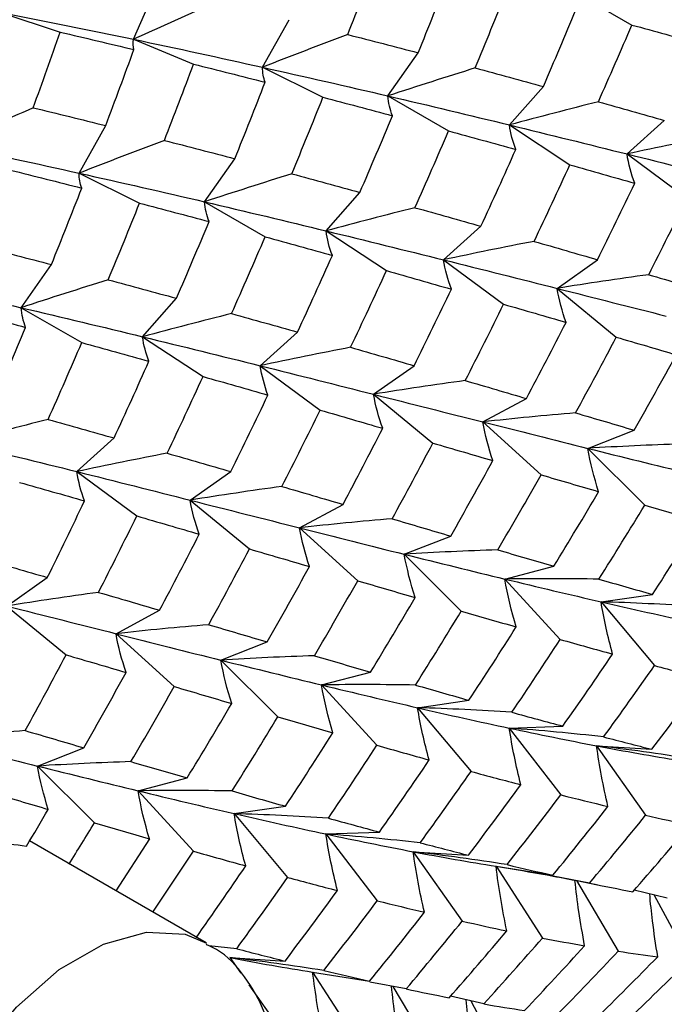
# Paper-space layout '_Isometric' of a CAD drawing. Units: inches. Extents: x -2.4 to 4, y -5.3 to 5.7.
# Drawn here: x -0.3 to 0.1, y -0.8 to -0.2 of the extents above; entities that cross this region are included whole.
import ezdxf

# ---------------------------------------------------------------- set-up
doc = ezdxf.new("R2010")
doc.units = ezdxf.units.IN
doc.header["$MEASUREMENT"] = 0

psp = doc.layouts.new('_Isometric')

# ---------------------------------------------------------------- linework, layer by layer
at = {"color": 7, "linetype": 'Continuous', "lineweight": 25}
for p, q in [((-0.20492, -0.22817), (-0.19114, -0.19674)), ((0.06086, -0.19829), (0.09765, -0.21952)), ((-0.28543, -0.21192), (-0.24945, -0.22386)), ((-0.12662, -0.24516), (-0.11049, -0.21629)), ((-0.20492, -0.22817), (-0.1685, -0.24329)), ((-0.05048, -0.26256), (-0.03209, -0.2364)), ((-0.12662, -0.24516), (-0.08992, -0.26338)), ((0.0233, -0.2802), (0.04387, -0.25685)), ((-0.05048, -0.26256), (-0.01369, -0.2838)), ((-0.23798, -0.30945), (-0.22185, -0.28058)), ((0.0233, -0.2802), (0.05999, -0.30434)), ((0.09465, -0.29779), (0.1173, -0.27739)), ((0.09465, -0.29779), (0.13108, -0.32473)), ((-0.16182, -0.32684), (-0.14343, -0.30067)), ((-0.23798, -0.30945), (-0.20128, -0.32767)), ((-0.08808, -0.34449), (-0.06751, -0.32115)), ((-0.16182, -0.32684), (-0.12504, -0.34808)), ((-0.08808, -0.34449), (-0.05138, -0.36864)), ((-0.01669, -0.36207), (0.00596, -0.34167)), ((-0.01669, -0.36207), (0.01974, -0.38901)), ((0.05217, -0.37939), (0.07678, -0.36203)), ((-0.27317, -0.39112), (-0.25478, -0.36495)), ((0.05217, -0.37939), (0.08815, -0.40899)), ((-0.19944, -0.40878), (-0.17887, -0.38544)), ((-0.27317, -0.39112), (-0.23639, -0.41236)), ((-0.12803, -0.42634), (-0.10539, -0.40595)), ((-0.19944, -0.40878), (-0.16274, -0.43292)), ((-0.12803, -0.42634), (-0.09161, -0.45328)), ((-0.05921, -0.44368), (-0.03459, -0.42633)), ((-0.05921, -0.44368), (-0.02322, -0.47329)), ((0.00713, -0.46047), (0.03359, -0.44623)), ((0.00713, -0.46047), (0.04249, -0.49259)), ((0.07082, -0.47651), (0.099, -0.46548)), ((-0.23938, -0.49063), (-0.21674, -0.47023)), ((0.07082, -0.47651), (0.10538, -0.511)), ((-0.23938, -0.49063), (-0.20296, -0.51757)), ((-0.17057, -0.50797), (-0.14595, -0.49061)), ((-0.17057, -0.50797), (-0.13459, -0.53757)), ((-0.10421, -0.52474), (-0.07775, -0.51051)), ((-0.10421, -0.52474), (-0.06886, -0.55686)), ((-0.04056, -0.54081), (-0.01238, -0.52977)), ((-0.04056, -0.54081), (-0.00599, -0.57529)), ((0.02051, -0.55585), (0.05027, -0.54806)), ((-0.28192, -0.57225), (-0.2573, -0.55489)), ((0.02051, -0.55585), (0.05412, -0.59252)), ((0.07887, -0.56968), (0.11007, -0.56518)), ((-0.28192, -0.57225), (-0.24593, -0.60185)), ((0.07887, -0.56968), (0.11135, -0.60837)), ((-0.21556, -0.58902), (-0.1891, -0.57479)), ((-0.21556, -0.58902), (-0.18021, -0.62115)), ((-0.15192, -0.6051), (-0.12374, -0.59406)), ((-0.15192, -0.6051), (-0.11735, -0.63958)), ((-0.09083, -0.62012), (-0.06107, -0.61234)), ((-0.09083, -0.62012), (-0.05723, -0.6568)), ((-0.0325, -0.63398), (-0.00131, -0.62948)), ((-0.0325, -0.63398), (-0.00002, -0.67267)), ((0.0232, -0.64635), (0.05568, -0.64516)), ((0.0232, -0.64635), (0.0544, -0.68687)), ((0.07618, -0.65708), (0.10979, -0.6592)), ((0.07618, -0.65708), (0.10594, -0.69923)), ((-0.26327, -0.66938), (-0.23509, -0.65834)), ((-0.26327, -0.66938), (-0.2287, -0.70386)), ((-0.20218, -0.6844), (-0.17242, -0.67662)), ((-0.20218, -0.6844), (-0.16858, -0.72108)), ((-0.14386, -0.69827), (-0.11267, -0.69376)), ((-0.14386, -0.69827), (-0.11138, -0.73696)), ((-0.08814, -0.71063), (-0.05566, -0.70944)), ((-0.08814, -0.71063), (-0.05695, -0.75115)), ((-0.16085, -0.77674), (-0.26807, -0.71485)), ((-0.19532, -0.71348), (-0.21566, -0.7451)), ((-0.19317, -0.75808), (-0.16858, -0.72108)), ((-0.03519, -0.72138), (-0.00159, -0.7235)), ((-0.03519, -0.72138), (-0.00543, -0.76352)), ((0.01515, -0.73022), (0.04971, -0.73564)), ((0.01515, -0.73022), (0.04332, -0.77379)), ((0.07191, -0.74044), (0.04977, -0.73621)), ((0.06395, -0.73896), (0.08926, -0.78179)), ((0.11906, -0.74952), (0.09893, -0.74481)), ((0.11114, -0.74767), (0.13245, -0.78731)), ((-0.14229, -0.78027), (-0.15917, -0.77853)), ((-0.14655, -0.78566), (-0.11295, -0.78779)), ((-0.14655, -0.78566), (-0.13987, -0.79512)), ((-0.0962, -0.79449), (-0.06163, -0.79992)), ((-0.0962, -0.79449), (-0.06802, -0.83807)), ((-0.03944, -0.80473), (-0.06158, -0.80049)), ((-0.13488, -0.8022), (-0.11679, -0.82781)), ((-0.04746, -0.80319), (-0.02212, -0.84609)), ((0.00771, -0.8138), (-0.01243, -0.8091)), ((-0.0002, -0.81196), (0.02111, -0.85159))]:
    psp.add_line(p, q, dxfattribs=at)
at = {"color": 8, "linetype": 'Continuous', "lineweight": 25, "flags": 128}
psp.add_lwpolyline([(-0.31279, -1.03907), (-0.32712, -1.02657), (-0.33856, -1.0051), (-0.3436, -0.97754), (-0.34191, -0.9456), (-0.33361, -0.9113), (-0.31921, -0.8768), (-0.29963, -0.84425), (-0.27609, -0.81571), (-0.25006, -0.79298), (-0.2232, -0.77747), (-0.19717, -0.77016), (-0.17363, -0.77152), (-0.16066, -0.77685)], dxfattribs=at)
at = {"color": 7, "linetype": 'Continuous', "lineweight": 25}
for points in [[(-0.07487, -0.2253), (-0.06885, -0.20985), (-0.06294, -0.19441), (-0.05715, -0.17901)], [(-0.03209, -0.2364), (-0.02582, -0.22089), (-0.01967, -0.20541), (-0.01366, -0.18997)], [(0.00247, -0.24558), (0.00894, -0.23005), (0.01527, -0.21455), (0.02145, -0.19909)], [(-0.15449, -0.20545), (-0.17117, -0.2129), (-0.18798, -0.22047), (-0.20492, -0.22817)], [(-0.28543, -0.21192), (-0.25828, -0.2172), (-0.23141, -0.22262), (-0.20492, -0.22817)], [(0.04387, -0.25685), (0.05055, -0.24135), (0.05713, -0.22582), (0.06359, -0.2103)], [(0.07726, -0.26613), (0.08417, -0.2506), (0.09097, -0.23506), (0.09765, -0.21952)], [(0.09765, -0.21952), (0.11138, -0.22328), (0.125, -0.22703), (0.13847, -0.23079)], [(-0.26587, -0.26975), (-0.26029, -0.25442), (-0.25482, -0.23913), (-0.24945, -0.22386)], [(-0.24945, -0.22386), (-0.23444, -0.22735), (-0.21952, -0.23088), (-0.20471, -0.23444)], [(-0.07487, -0.2253), (-0.092, -0.23177), (-0.10925, -0.23839), (-0.12662, -0.24516)], [(-0.07487, -0.2253), (-0.0605, -0.22898), (-0.04623, -0.23268), (-0.03209, -0.2364)], [(-0.20471, -0.23444), (-0.20532, -0.23261), (-0.2054, -0.23053), (-0.20492, -0.22817)], [(-0.20492, -0.22817), (-0.17842, -0.23372), (-0.15235, -0.23941), (-0.12662, -0.24516)], [(-0.22185, -0.28058), (-0.21603, -0.26518), (-0.21031, -0.24979), (-0.20471, -0.23444)], [(-0.18622, -0.28958), (-0.18019, -0.27412), (-0.17428, -0.25869), (-0.1685, -0.24329)], [(-0.1685, -0.24329), (-0.15388, -0.24691), (-0.13938, -0.25057), (-0.12502, -0.25425)], [(-0.12502, -0.25425), (-0.1261, -0.25146), (-0.12666, -0.24844), (-0.12662, -0.24516)], [(-0.12662, -0.24516), (-0.1009, -0.25091), (-0.07549, -0.25672), (-0.05048, -0.26256)], [(0.00247, -0.24558), (-0.01506, -0.25106), (-0.03272, -0.25673), (-0.05048, -0.26256)], [(0.00247, -0.24558), (0.01641, -0.24932), (0.03022, -0.25308), (0.04387, -0.25685)], [(-0.14343, -0.30067), (-0.13716, -0.28517), (-0.13103, -0.26969), (-0.12502, -0.25425)], [(-0.04776, -0.27458), (-0.04923, -0.27079), (-0.05015, -0.26679), (-0.05048, -0.26256)], [(-0.05048, -0.26256), (-0.02546, -0.26841), (-0.00084, -0.2743), (0.0233, -0.2802)], [(-0.10889, -0.30986), (-0.10243, -0.29435), (-0.09613, -0.27887), (-0.08992, -0.26338)], [(-0.08992, -0.26338), (-0.07576, -0.2671), (-0.0617, -0.27083), (-0.04776, -0.27458)], [(0.07726, -0.26613), (0.05937, -0.27062), (0.04138, -0.27531), (0.0233, -0.2802)], [(0.07726, -0.26613), (0.09072, -0.26989), (0.10408, -0.27365), (0.1173, -0.27739)], [(-0.26587, -0.26975), (-0.28253, -0.27718), (-0.29934, -0.28475), (-0.31627, -0.29245)], [(-0.26587, -0.26975), (-0.25109, -0.27333), (-0.23643, -0.27694), (-0.22185, -0.28058)], [(-0.06751, -0.32115), (-0.06081, -0.30563), (-0.05423, -0.2901), (-0.04776, -0.27458)], [(0.02712, -0.29507), (0.02528, -0.2903), (0.024, -0.28534), (0.0233, -0.2802)], [(0.0233, -0.2802), (0.04743, -0.28609), (0.07124, -0.29197), (0.09465, -0.29779)], [(-0.03409, -0.33041), (-0.02717, -0.31488), (-0.02037, -0.29933), (-0.01369, -0.2838)], [(-0.01369, -0.2838), (0.00004, -0.28755), (0.01365, -0.29131), (0.02712, -0.29507)], [(0.14958, -0.28659), (0.13136, -0.2901), (0.11305, -0.29383), (0.09465, -0.29779)], [(-0.31627, -0.29245), (-0.28978, -0.29801), (-0.26374, -0.3037), (-0.23798, -0.30945)], [(-0.18622, -0.28958), (-0.20335, -0.29605), (-0.22061, -0.30268), (-0.23798, -0.30945)], [(-0.18622, -0.28958), (-0.17184, -0.29326), (-0.15757, -0.29696), (-0.14343, -0.30067)], [(0.00596, -0.34167), (0.01315, -0.32614), (0.0202, -0.3106), (0.02712, -0.29507)], [(0.09934, -0.31559), (0.0972, -0.30983), (0.09562, -0.30389), (0.09465, -0.29779)], [(0.09465, -0.29779), (0.11805, -0.30361), (0.14104, -0.30939), (0.16355, -0.31509)], [(0.03823, -0.35087), (0.04563, -0.33536), (0.05289, -0.31984), (0.05999, -0.30434)], [(0.05999, -0.30434), (0.07322, -0.30811), (0.08634, -0.31186), (0.09934, -0.31559)], [(-0.27985, -0.30757), (-0.26523, -0.3112), (-0.25075, -0.31486), (-0.2364, -0.31855)], [(-0.2364, -0.31855), (-0.23749, -0.31576), (-0.23802, -0.31273), (-0.23798, -0.30945)], [(-0.23798, -0.30945), (-0.21224, -0.31519), (-0.18682, -0.321), (-0.16182, -0.32684)], [(-0.10889, -0.30986), (-0.12642, -0.31535), (-0.14407, -0.32101), (-0.16182, -0.32684)], [(-0.10889, -0.30986), (-0.09496, -0.31361), (-0.08118, -0.31738), (-0.06751, -0.32115)], [(0.07678, -0.36203), (0.08442, -0.34659), (0.09194, -0.3311), (0.09934, -0.31559)], [(-0.25478, -0.36495), (-0.24852, -0.34945), (-0.2424, -0.33399), (-0.2364, -0.31855)], [(-0.22026, -0.37416), (-0.21382, -0.35866), (-0.2075, -0.34316), (-0.20128, -0.32767)], [(-0.20128, -0.32767), (-0.18711, -0.33138), (-0.17304, -0.33511), (-0.1591, -0.33885)], [(-0.1591, -0.33885), (-0.16057, -0.33506), (-0.16149, -0.33106), (-0.16182, -0.32684)], [(-0.16182, -0.32684), (-0.1368, -0.33269), (-0.11226, -0.3386), (-0.08808, -0.34449)], [(0.10781, -0.37109), (0.11569, -0.35567), (0.12345, -0.34021), (0.13108, -0.32473)], [(-0.03409, -0.33041), (-0.05198, -0.33491), (-0.06999, -0.3396), (-0.08808, -0.34449)], [(-0.03409, -0.33041), (-0.02062, -0.33417), (-0.00726, -0.33792), (0.00596, -0.34167)], [(-0.17887, -0.38544), (-0.17216, -0.36991), (-0.16557, -0.35438), (-0.1591, -0.33885)], [(-0.08424, -0.35936), (-0.08609, -0.3546), (-0.08739, -0.34964), (-0.08808, -0.34449)], [(-0.08808, -0.34449), (-0.06391, -0.35038), (-0.04009, -0.35625), (-0.01669, -0.36207)], [(-0.14544, -0.39469), (-0.13851, -0.37915), (-0.13171, -0.36361), (-0.12504, -0.34808)], [(-0.12504, -0.34808), (-0.1113, -0.35183), (-0.0977, -0.3556), (-0.08424, -0.35936)], [(0.03823, -0.35087), (0.02002, -0.35438), (0.00171, -0.35811), (-0.01669, -0.36207)], [(0.03823, -0.35087), (0.05123, -0.3546), (0.06409, -0.35832), (0.07678, -0.36203)], [(-0.29756, -0.35386), (-0.28317, -0.35753), (-0.26891, -0.36123), (-0.25478, -0.36495)], [(-0.10539, -0.40595), (-0.0982, -0.39041), (-0.09115, -0.37488), (-0.08424, -0.35936)], [(-0.012, -0.37987), (-0.01415, -0.3741), (-0.01572, -0.36817), (-0.01669, -0.36207)], [(-0.01669, -0.36207), (0.00672, -0.36789), (0.0297, -0.37367), (0.05217, -0.37939)], [(-0.07313, -0.41516), (-0.06574, -0.39965), (-0.05851, -0.38416), (-0.05138, -0.36864)], [(-0.05138, -0.36864), (-0.03814, -0.37239), (-0.02501, -0.37614), (-0.012, -0.37987)], [(-0.34933, -0.37373), (-0.32357, -0.37947), (-0.29815, -0.38527), (-0.27317, -0.39112)], [(-0.22026, -0.37416), (-0.23778, -0.37963), (-0.25542, -0.38529), (-0.27317, -0.39112)], [(-0.22026, -0.37416), (-0.20635, -0.37791), (-0.19256, -0.38168), (-0.17887, -0.38544)], [(0.10781, -0.37109), (0.08935, -0.37362), (0.0708, -0.37638), (0.05217, -0.37939)], [(0.10781, -0.37109), (0.12031, -0.37475), (0.13269, -0.37837), (0.14493, -0.38196)], [(-0.03459, -0.42633), (-0.02694, -0.41087), (-0.01941, -0.39538), (-0.012, -0.37987)], [(0.05767, -0.40004), (0.05526, -0.3933), (0.05342, -0.38641), (0.05217, -0.37939)], [(0.05217, -0.37939), (0.07464, -0.3851), (0.09677, -0.39071), (0.11847, -0.39619)], [(-0.31263, -0.39195), (-0.29845, -0.39566), (-0.28438, -0.39939), (-0.27044, -0.40313)], [(-0.27044, -0.40313), (-0.27191, -0.39934), (-0.27283, -0.39534), (-0.27317, -0.39112)], [(-0.27317, -0.39112), (-0.24817, -0.39698), (-0.22365, -0.40289), (-0.19944, -0.40878)], [(-0.00354, -0.43538), (0.00435, -0.41995), (0.01211, -0.40449), (0.01974, -0.38901)], [(0.01974, -0.38901), (0.03252, -0.39271), (0.04517, -0.39638), (0.05767, -0.40004)], [(-0.14544, -0.39469), (-0.16333, -0.39919), (-0.18134, -0.40388), (-0.19944, -0.40878)], [(-0.14544, -0.39469), (-0.13196, -0.39845), (-0.1186, -0.4022), (-0.10539, -0.40595)], [(0.03359, -0.44623), (0.04176, -0.43086), (0.04979, -0.41546), (0.05767, -0.40004)], [(-0.29022, -0.44972), (-0.2835, -0.43419), (-0.27691, -0.41865), (-0.27044, -0.40313)], [(-0.25678, -0.45896), (-0.24985, -0.44342), (-0.24305, -0.42788), (-0.23639, -0.41236)], [(-0.23639, -0.41236), (-0.22265, -0.41612), (-0.20907, -0.41989), (-0.19562, -0.42366)], [(-0.19562, -0.42366), (-0.19747, -0.41889), (-0.19876, -0.41393), (-0.19944, -0.40878)], [(-0.19944, -0.40878), (-0.17525, -0.41466), (-0.15142, -0.42052), (-0.12803, -0.42634)], [(0.06343, -0.455), (0.07182, -0.43968), (0.08007, -0.42434), (0.08815, -0.40899)], [(0.08815, -0.40899), (0.1004, -0.41261), (0.11254, -0.41618), (0.12455, -0.41971)], [(-0.07313, -0.41516), (-0.09133, -0.41866), (-0.10964, -0.42239), (-0.12803, -0.42634)], [(-0.07313, -0.41516), (-0.06014, -0.41889), (-0.04731, -0.42262), (-0.03459, -0.42633)], [(-0.21674, -0.47023), (-0.20955, -0.4547), (-0.20252, -0.43918), (-0.19562, -0.42366)], [(0.099, -0.46548), (0.10763, -0.45028), (0.11616, -0.43502), (0.12455, -0.41971)], [(-0.12335, -0.44415), (-0.12549, -0.43838), (-0.12706, -0.43245), (-0.12803, -0.42634)], [(-0.12803, -0.42634), (-0.10463, -0.43217), (-0.08172, -0.43798), (-0.05921, -0.44368)], [(-0.1845, -0.47945), (-0.17713, -0.46397), (-0.16988, -0.44846), (-0.16274, -0.43292)], [(-0.16274, -0.43292), (-0.14949, -0.43668), (-0.13635, -0.44042), (-0.12335, -0.44415)], [(-0.00354, -0.43538), (-0.022, -0.4379), (-0.04057, -0.44067), (-0.05921, -0.44368)], [(-0.00354, -0.43538), (0.00897, -0.43903), (0.02135, -0.44265), (0.03359, -0.44623)], [(-0.14595, -0.49061), (-0.13829, -0.47515), (-0.13075, -0.45966), (-0.12335, -0.44415)], [(-0.05369, -0.46433), (-0.05611, -0.45759), (-0.05797, -0.45071), (-0.05921, -0.44368)], [(-0.05921, -0.44368), (-0.0367, -0.44939), (-0.01456, -0.45499), (0.00713, -0.46047)], [(-0.11488, -0.49965), (-0.10699, -0.48422), (-0.09923, -0.46876), (-0.09161, -0.45328)], [(-0.09161, -0.45328), (-0.07882, -0.45699), (-0.06618, -0.46067), (-0.05369, -0.46433)], [(-0.25678, -0.45896), (-0.27468, -0.46346), (-0.29269, -0.46816), (-0.31079, -0.47306)], [(-0.25678, -0.45896), (-0.2433, -0.46272), (-0.22994, -0.46648), (-0.21674, -0.47023)], [(0.06343, -0.455), (0.04475, -0.45655), (0.02597, -0.45837), (0.00713, -0.46047)], [(0.06343, -0.455), (0.07544, -0.45853), (0.0873, -0.46202), (0.099, -0.46548)], [(-0.07775, -0.51051), (-0.06959, -0.49514), (-0.06156, -0.47974), (-0.05369, -0.46433)], [(0.0132, -0.48399), (0.01058, -0.47627), (0.00855, -0.46843), (0.00713, -0.46047)], [(0.00713, -0.46047), (0.02883, -0.46595), (0.05008, -0.4713), (0.07082, -0.47651)], [(-0.31079, -0.47306), (-0.28658, -0.47893), (-0.26275, -0.4848), (-0.23938, -0.49063)], [(-0.04793, -0.51928), (-0.03954, -0.50398), (-0.03133, -0.48866), (-0.02322, -0.47329)], [(-0.02322, -0.47329), (-0.01096, -0.47689), (0.00119, -0.48046), (0.0132, -0.48399)], [(0.12754, -0.47387), (0.10872, -0.47447), (0.0898, -0.47534), (0.07082, -0.47651)], [(0.0774, -0.50282), (0.07462, -0.49415), (0.07242, -0.48538), (0.07082, -0.47651)], [(0.07082, -0.47651), (0.09155, -0.48173), (0.11192, -0.48675), (0.13185, -0.49157)], [(-0.1845, -0.47945), (-0.2027, -0.48295), (-0.221, -0.48667), (-0.23938, -0.49063)], [(-0.1845, -0.47945), (-0.17153, -0.48319), (-0.15869, -0.48692), (-0.14595, -0.49061)], [(-0.01238, -0.52977), (-0.00373, -0.51457), (0.0048, -0.4993), (0.0132, -0.48399)], [(-0.23469, -0.50842), (-0.23683, -0.50266), (-0.2384, -0.49672), (-0.23938, -0.49063)], [(-0.23938, -0.49063), (-0.21599, -0.49646), (-0.19311, -0.50227), (-0.17057, -0.50797)], [(0.01619, -0.53815), (0.02509, -0.52302), (0.03386, -0.50782), (0.04249, -0.49259)], [(0.04249, -0.49259), (0.05427, -0.49604), (0.06592, -0.49945), (0.0774, -0.50282)], [(-0.27409, -0.4972), (-0.26083, -0.50095), (-0.24769, -0.50469), (-0.23469, -0.50842)], [(-0.11488, -0.49965), (-0.13335, -0.50218), (-0.15192, -0.50495), (-0.17057, -0.50797)], [(-0.11488, -0.49965), (-0.10237, -0.5033), (-0.08999, -0.50692), (-0.07775, -0.51051)], [(-0.16507, -0.52862), (-0.16749, -0.52189), (-0.16934, -0.515), (-0.17057, -0.50797)], [(-0.17057, -0.50797), (-0.14804, -0.51367), (-0.1259, -0.51926), (-0.10421, -0.52474)], [(0.05027, -0.54806), (0.05946, -0.53303), (0.06851, -0.51794), (0.0774, -0.50282)], [(-0.2573, -0.55489), (-0.24963, -0.53943), (-0.24209, -0.52393), (-0.23469, -0.50842)], [(0.07759, -0.55593), (0.08701, -0.541), (0.09628, -0.52602), (0.10538, -0.511)], [(0.10538, -0.511), (0.11661, -0.51428), (0.12773, -0.51749), (0.13871, -0.52064)], [(-0.22623, -0.56393), (-0.21833, -0.54849), (-0.21057, -0.53303), (-0.20296, -0.51757)], [(-0.20296, -0.51757), (-0.19017, -0.52127), (-0.17755, -0.52496), (-0.16507, -0.52862)], [(-0.04793, -0.51928), (-0.0666, -0.52083), (-0.08537, -0.52265), (-0.10421, -0.52474)], [(-0.04793, -0.51928), (-0.03593, -0.52282), (-0.0241, -0.52632), (-0.01238, -0.52977)], [(-0.09814, -0.54827), (-0.10076, -0.54055), (-0.10279, -0.53271), (-0.10421, -0.52474)], [(-0.10421, -0.52474), (-0.08252, -0.53023), (-0.06133, -0.53561), (-0.04056, -0.54081)], [(0.11007, -0.56518), (0.11974, -0.55042), (0.12929, -0.53557), (0.13871, -0.52064)], [(-0.1891, -0.57479), (-0.18094, -0.55942), (-0.17293, -0.54403), (-0.16507, -0.52862)], [(-0.1593, -0.58357), (-0.15093, -0.56829), (-0.1427, -0.55296), (-0.13459, -0.53757)], [(-0.13459, -0.53757), (-0.12231, -0.54118), (-0.11016, -0.54474), (-0.09814, -0.54827)], [(-0.29588, -0.54375), (-0.2829, -0.54748), (-0.27004, -0.5512), (-0.2573, -0.55489)], [(0.01619, -0.53815), (-0.00264, -0.53875), (-0.02157, -0.53963), (-0.04056, -0.54081)], [(-0.03396, -0.5671), (-0.03675, -0.55844), (-0.03897, -0.54967), (-0.04056, -0.54081)], [(-0.04056, -0.54081), (-0.0198, -0.54601), (0.00059, -0.55103), (0.02051, -0.55585)], [(0.01619, -0.53815), (0.02769, -0.54151), (0.03905, -0.54481), (0.05027, -0.54806)], [(-0.12374, -0.59406), (-0.11508, -0.57885), (-0.10654, -0.56358), (-0.09814, -0.54827)], [(0.07759, -0.55593), (0.05865, -0.55558), (0.03961, -0.55555), (0.02051, -0.55585)], [(0.02736, -0.58492), (0.02448, -0.57531), (0.02219, -0.56561), (0.02051, -0.55585)], [(0.02051, -0.55585), (0.04045, -0.56067), (0.05992, -0.56528), (0.07887, -0.56968)], [(-0.09515, -0.60243), (-0.08625, -0.58729), (-0.07748, -0.5721), (-0.06886, -0.55686)], [(-0.06886, -0.55686), (-0.05707, -0.56032), (-0.04543, -0.56374), (-0.03396, -0.5671)], [(0.07759, -0.55593), (0.08858, -0.55907), (0.09941, -0.56216), (0.11007, -0.56518)], [(-0.22623, -0.56393), (-0.2447, -0.56646), (-0.26327, -0.56923), (-0.28192, -0.57225)], [(-0.22623, -0.56393), (-0.21371, -0.56758), (-0.20133, -0.5712), (-0.1891, -0.57479)], [(-0.06107, -0.61234), (-0.05188, -0.59731), (-0.04284, -0.58222), (-0.03396, -0.5671)], [(-0.28192, -0.57225), (-0.25937, -0.57794), (-0.23723, -0.58354), (-0.21556, -0.58902)], [(0.08593, -0.60141), (0.08299, -0.59089), (0.08063, -0.58031), (0.07887, -0.56968)], [(0.13607, -0.57246), (0.11708, -0.5712), (0.09801, -0.57027), (0.07887, -0.56968)], [(0.07887, -0.56968), (0.09782, -0.57408), (0.1164, -0.57822), (0.13454, -0.58207)], [(-0.03376, -0.62021), (-0.02435, -0.60529), (-0.01512, -0.59033), (-0.00599, -0.57529)], [(-0.00599, -0.57529), (0.00525, -0.57857), (0.01638, -0.58178), (0.02736, -0.58492)], [(-0.1593, -0.58357), (-0.17797, -0.58512), (-0.19673, -0.58693), (-0.21556, -0.58902)], [(-0.1593, -0.58357), (-0.14732, -0.58712), (-0.13547, -0.59061), (-0.12374, -0.59406)], [(-0.00131, -0.62948), (0.00838, -0.61471), (0.01794, -0.59985), (0.02736, -0.58492)], [(-0.20948, -0.61255), (-0.2121, -0.60483), (-0.21414, -0.59698), (-0.21556, -0.58902)], [(-0.21556, -0.58902), (-0.19388, -0.59451), (-0.17272, -0.5999), (-0.15192, -0.6051)], [(0.02472, -0.63674), (0.03466, -0.62208), (0.04446, -0.60734), (0.05412, -0.59252)], [(0.05412, -0.59252), (0.06487, -0.59555), (0.07548, -0.59852), (0.08593, -0.60141)], [(-0.27068, -0.64787), (-0.26231, -0.63258), (-0.25405, -0.61724), (-0.24593, -0.60185)], [(-0.24593, -0.60185), (-0.23365, -0.60545), (-0.2215, -0.60902), (-0.20948, -0.61255)], [(-0.09515, -0.60243), (-0.11399, -0.60303), (-0.13292, -0.60391), (-0.15192, -0.6051)], [(-0.09515, -0.60243), (-0.08365, -0.60579), (-0.07229, -0.60909), (-0.06107, -0.61234)], [(0.05568, -0.64516), (0.06591, -0.63065), (0.076, -0.61606), (0.08593, -0.60141)], [(-0.14534, -0.6314), (-0.14813, -0.62273), (-0.15034, -0.61396), (-0.15192, -0.6051)], [(-0.15192, -0.6051), (-0.13113, -0.61029), (-0.11075, -0.6153), (-0.09083, -0.62012)], [(0.08044, -0.6517), (0.0909, -0.63733), (0.10121, -0.62288), (0.11135, -0.60837)], [(0.11135, -0.60837), (0.12154, -0.61114), (0.13162, -0.61382), (0.14156, -0.61641)], [(-0.23509, -0.65834), (-0.22642, -0.64312), (-0.21788, -0.62785), (-0.20948, -0.61255)], [(-0.20649, -0.66671), (-0.19759, -0.65157), (-0.18882, -0.63637), (-0.18021, -0.62115)], [(-0.18021, -0.62115), (-0.16842, -0.62461), (-0.15681, -0.62803), (-0.14534, -0.6314)], [(-0.03376, -0.62021), (-0.05271, -0.61987), (-0.07174, -0.61983), (-0.09083, -0.62012)], [(-0.08398, -0.6492), (-0.08686, -0.63958), (-0.08915, -0.62989), (-0.09083, -0.62012)], [(-0.09083, -0.62012), (-0.0709, -0.62495), (-0.05149, -0.62959), (-0.0325, -0.63398)], [(-0.03376, -0.62021), (-0.02279, -0.62336), (-0.01199, -0.62646), (-0.00131, -0.62948)], [(0.10979, -0.6592), (0.1205, -0.64505), (0.1311, -0.63078), (0.14156, -0.61641)], [(-0.17242, -0.67662), (-0.16324, -0.66159), (-0.15421, -0.64652), (-0.14534, -0.6314)], [(-0.02543, -0.66569), (-0.02838, -0.65518), (-0.03076, -0.6446), (-0.0325, -0.63398)], [(0.02472, -0.63674), (0.00572, -0.63549), (-0.01336, -0.63456), (-0.0325, -0.63398)], [(-0.0325, -0.63398), (-0.01352, -0.63837), (0.00507, -0.6425), (0.0232, -0.64635)], [(0.02472, -0.63674), (0.03518, -0.63963), (0.0455, -0.64243), (0.05568, -0.64516)], [(-0.14514, -0.6845), (-0.13574, -0.6696), (-0.12649, -0.65463), (-0.11735, -0.63958)], [(-0.11735, -0.63958), (-0.1061, -0.64285), (-0.09497, -0.64606), (-0.08398, -0.6492)], [(-0.27068, -0.64787), (-0.28934, -0.64942), (-0.3081, -0.65122), (-0.32692, -0.65331)], [(-0.27068, -0.64787), (-0.25869, -0.65141), (-0.24682, -0.6549), (-0.23509, -0.65834)], [(-0.11267, -0.69376), (-0.10297, -0.67899), (-0.0934, -0.66413), (-0.08398, -0.6492)], [(0.03021, -0.68069), (0.02727, -0.66928), (0.02493, -0.65783), (0.0232, -0.64635)], [(0.08044, -0.6517), (0.06144, -0.64956), (0.04235, -0.64777), (0.0232, -0.64635)], [(0.0232, -0.64635), (0.04134, -0.65021), (0.05902, -0.65379), (0.07618, -0.65708)], [(-0.32692, -0.65331), (-0.30527, -0.65881), (-0.28409, -0.66419), (-0.26327, -0.66938)], [(-0.08663, -0.70102), (-0.07668, -0.68635), (-0.06688, -0.67161), (-0.05723, -0.6568)], [(-0.05723, -0.6568), (-0.04647, -0.65983), (-0.03587, -0.6628), (-0.02543, -0.66569)], [(0.08308, -0.69389), (0.0802, -0.68163), (0.07788, -0.66936), (0.07618, -0.65708)], [(0.13322, -0.66494), (0.11429, -0.66195), (0.09527, -0.65932), (0.07618, -0.65708)], [(0.07618, -0.65708), (0.09334, -0.66037), (0.11013, -0.66333), (0.12649, -0.66594)], [(0.08044, -0.6517), (0.09038, -0.65428), (0.10017, -0.65679), (0.10979, -0.6592)], [(-0.20649, -0.66671), (-0.22534, -0.66731), (-0.24427, -0.66819), (-0.26327, -0.66938)], [(-0.25671, -0.69569), (-0.2595, -0.68702), (-0.26169, -0.67825), (-0.26327, -0.66938)], [(-0.26327, -0.66938), (-0.24247, -0.67456), (-0.22208, -0.67958), (-0.20218, -0.6844)], [(-0.20649, -0.66671), (-0.19499, -0.67006), (-0.18363, -0.67337), (-0.17242, -0.67662)], [(-0.05566, -0.70944), (-0.04543, -0.69493), (-0.03535, -0.68034), (-0.02543, -0.66569)], [(-0.03092, -0.71598), (-0.02047, -0.70162), (-0.01019, -0.6872), (-0.00002, -0.67267)], [(-0.00002, -0.67267), (0.01018, -0.67543), (0.02027, -0.67811), (0.03021, -0.68069)], [(-0.00159, -0.7235), (0.00914, -0.70933), (0.01974, -0.69506), (0.03021, -0.68069)], [(-0.29157, -0.68543), (-0.2798, -0.6889), (-0.2682, -0.69233), (-0.25671, -0.69569)], [(-0.14514, -0.6845), (-0.16407, -0.68415), (-0.18309, -0.68411), (-0.20218, -0.6844)], [(-0.19532, -0.71348), (-0.1982, -0.70386), (-0.2005, -0.69417), (-0.20218, -0.6844)], [(-0.20218, -0.6844), (-0.18227, -0.68923), (-0.16288, -0.69388), (-0.14386, -0.69827)], [(-0.14514, -0.6845), (-0.13418, -0.68766), (-0.12336, -0.69075), (-0.11267, -0.69376)], [(0.02187, -0.72923), (0.03285, -0.71521), (0.0437, -0.70108), (0.0544, -0.68687)], [(0.0544, -0.68687), (0.06411, -0.6893), (0.07367, -0.69164), (0.08308, -0.69389)], [(-0.26996, -0.71804), (-0.26551, -0.71061), (-0.2611, -0.70316), (-0.25671, -0.69569)], [(-0.13681, -0.72999), (-0.13977, -0.71947), (-0.14213, -0.70889), (-0.14386, -0.69827)], [(-0.08663, -0.70102), (-0.10563, -0.69977), (-0.12471, -0.69884), (-0.14386, -0.69827)], [(-0.14386, -0.69827), (-0.12486, -0.70264), (-0.10626, -0.70677), (-0.08814, -0.71063)], [(0.04971, -0.73564), (0.06098, -0.72182), (0.07211, -0.7079), (0.08308, -0.69389)], [(0.07191, -0.74044), (0.08342, -0.7268), (0.09476, -0.71306), (0.10594, -0.69923)], [(0.10594, -0.69923), (0.1151, -0.70132), (0.12413, -0.7033), (0.13303, -0.70516)], [(-0.24413, -0.729), (-0.23895, -0.72064), (-0.2338, -0.71226), (-0.2287, -0.70386)], [(-0.2287, -0.70386), (-0.21744, -0.70713), (-0.20631, -0.71033), (-0.19532, -0.71348)], [(-0.08663, -0.70102), (-0.07616, -0.7039), (-0.06584, -0.70671), (-0.05566, -0.70944)], [(0.09816, -0.74571), (0.1099, -0.73232), (0.12153, -0.7188), (0.13303, -0.70516)], [(-0.08113, -0.74497), (-0.08407, -0.73356), (-0.08641, -0.7221), (-0.08814, -0.71063)], [(-0.03092, -0.71598), (-0.04991, -0.71384), (-0.069, -0.71205), (-0.08814, -0.71063)], [(-0.08814, -0.71063), (-0.07, -0.71449), (-0.05239, -0.71809), (-0.03519, -0.72138)], [(-0.03092, -0.71598), (-0.02099, -0.71857), (-0.01123, -0.72109), (-0.00159, -0.7235)], [(-0.16858, -0.72108), (-0.15783, -0.72412), (-0.14724, -0.72709), (-0.13681, -0.72999)], [(-0.02828, -0.75818), (-0.03118, -0.74593), (-0.0335, -0.73365), (-0.03519, -0.72138)], [(0.02187, -0.72923), (0.00293, -0.72624), (-0.0161, -0.72361), (-0.03519, -0.72138)], [(-0.03519, -0.72138), (-0.018, -0.72466), (-0.0012, -0.72761), (0.01515, -0.73022)], [(0.02187, -0.72923), (0.03129, -0.73147), (0.04057, -0.73361), (0.04971, -0.73564)], [(-0.16701, -0.77372), (-0.15679, -0.75921), (-0.14672, -0.74463), (-0.13681, -0.72999)], [(0.02168, -0.76944), (0.01891, -0.75636), (0.01672, -0.74328), (0.01515, -0.73022)], [(-0.14229, -0.78027), (-0.13186, -0.76593), (-0.12156, -0.75149), (-0.11138, -0.73696)], [(-0.11138, -0.73696), (-0.10117, -0.73971), (-0.09108, -0.74239), (-0.08113, -0.74497)], [(0.07191, -0.74044), (0.08082, -0.74231), (0.08957, -0.74406), (0.09816, -0.74571)], [(-0.11295, -0.78779), (-0.10221, -0.77361), (-0.0916, -0.75934), (-0.08113, -0.74497)], [(-0.08947, -0.7935), (-0.07849, -0.77948), (-0.06764, -0.76536), (-0.05695, -0.75115)], [(-0.05695, -0.75115), (-0.04724, -0.75358), (-0.03768, -0.75593), (-0.02828, -0.75818)], [(-0.06163, -0.79992), (-0.05036, -0.7861), (-0.03924, -0.77218), (-0.02828, -0.75818)], [(-0.03944, -0.80473), (-0.02795, -0.79109), (-0.01664, -0.77737), (-0.00543, -0.76352)], [(-0.00543, -0.76352), (0.00373, -0.76561), (0.01278, -0.76758), (0.02168, -0.76944)], [(-0.01322, -0.81001), (-0.00146, -0.79661), (0.01018, -0.78308), (0.02168, -0.76944)], [(0.00771, -0.8138), (0.01971, -0.80059), (0.03159, -0.78724), (0.04332, -0.77379)], [(0.04332, -0.77379), (0.052, -0.77546), (0.06054, -0.77702), (0.06892, -0.77847)], [(-0.14229, -0.78027), (-0.13238, -0.78287), (-0.1226, -0.78538), (-0.11295, -0.78779)], [(0.03248, -0.81775), (0.04477, -0.80478), (0.05692, -0.79168), (0.06892, -0.77847)], [(0.05218, -0.82044), (0.0647, -0.80767), (0.07706, -0.79478), (0.08926, -0.78179)], [(0.08926, -0.78179), (0.09739, -0.78304), (0.10541, -0.78417), (0.1133, -0.78515)], [(-0.08947, -0.7935), (-0.10842, -0.79052), (-0.12745, -0.7879), (-0.14655, -0.78566)], [(-0.14655, -0.78566), (-0.12934, -0.78894), (-0.11254, -0.79188), (-0.0962, -0.79449)], [(0.07541, -0.82302), (0.08815, -0.81055), (0.10079, -0.79792), (0.1133, -0.78515)], [(0.09386, -0.82455), (0.10684, -0.81228), (0.11972, -0.79987), (0.13245, -0.78731)], [(-0.08966, -0.83372), (-0.09243, -0.82064), (-0.09462, -0.80756), (-0.0962, -0.79449)], [(-0.08947, -0.7935), (-0.08005, -0.79574), (-0.07077, -0.79788), (-0.06163, -0.79992)], [(0.11566, -0.82561), (0.12893, -0.81362), (0.14207, -0.80148), (0.15507, -0.78921)], [(-0.03944, -0.80473), (-0.03055, -0.8066), (-0.02183, -0.80836), (-0.01322, -0.81001)], [(0.00771, -0.8138), (0.0161, -0.81524), (0.02436, -0.81656), (0.03248, -0.81775)]]:
    psp.add_open_spline(points, degree=3, dxfattribs=at)
for points, knots in [([(-0.31267, -0.72216), (-0.30533, -0.7195), (-0.29806, -0.71784), (-0.28372, -0.71646), (-0.27663, -0.71677), (-0.26996, -0.71804)], [0, 0, 0, 0, 0.5, 0.5, 1, 1, 1, 1]), ([(0.01614, -0.73038), (0.02615, -0.73202), (0.04643, -0.73537), (0.06646, -0.73938), (0.07662, -0.74142)], [0, 0, 0, 0, 0.493232, 1, 1, 1, 1]), ([(0.06892, -0.77847), (0.06768, -0.77155), (0.0653, -0.7583), (0.06376, -0.74509), (0.06302, -0.73878)], [0, 0, 0, 0, 0.522058, 1, 1, 1, 1]), ([(0.1133, -0.78515), (0.11216, -0.77787), (0.11016, -0.76514), (0.10894, -0.75246), (0.10842, -0.74703)], [0, 0, 0, 0, 0.571889, 1, 1, 1, 1]), ([(-0.21695, -1.03373), (-0.21195, -1.0306), (-0.19799, -1.02186), (-0.17674, -1.0025), (-0.15487, -0.97524), (-0.13716, -0.9444), (-0.12447, -0.91158), (-0.11763, -0.87809), (-0.1176, -0.84683), (-0.12409, -0.81925), (-0.13655, -0.79727), (-0.14938, -0.78284), (-0.15881, -0.77862), (-0.16095, -0.77766)], [0, 0, 0, 0, 0.059056, 0.164967, 0.270528, 0.375903, 0.481901, 0.589362, 0.699525, 0.796597, 0.887314, 0.974444, 1, 1, 1, 1]), ([(-0.04244, -0.84275), (-0.04369, -0.83584), (-0.04609, -0.82258), (-0.04762, -0.80935), (-0.04836, -0.80302)], [0, 0, 0, 0, 0.5213805, 1, 1, 1, 1]), ([(0.00195, -0.84943), (0.00081, -0.84215), (-0.00118, -0.82942), (-0.0024, -0.81674), (-0.00292, -0.81132)], [0, 0, 0, 0, 0.572056, 1, 1, 1, 1])]:
    psp.add_open_spline(points, degree=3, knots=knots, dxfattribs=at)

doc.saveas('drawing.dxf')
